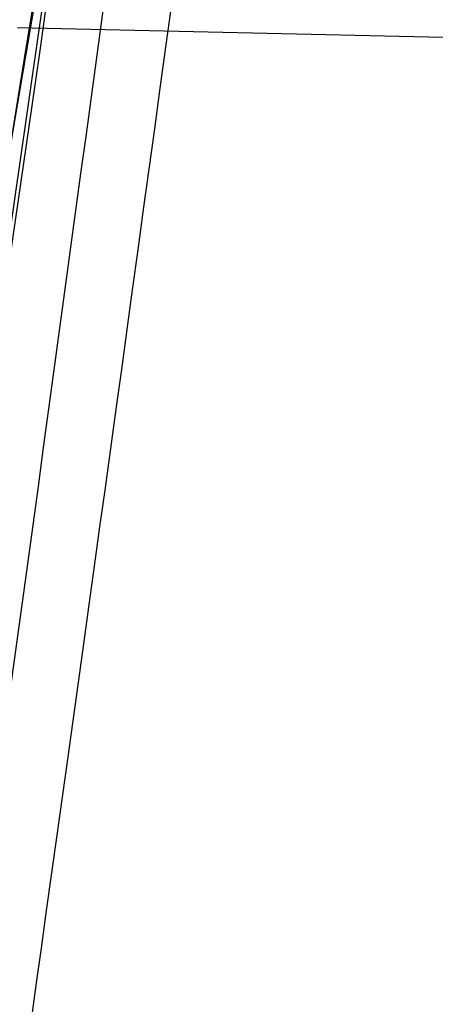
# Model space of a CAD drawing. Units: millimetres. Extents: x 22586 to 30240, y 41999 to 48593.
# Drawn here: x 25352 to 25352, y 44194 to 44194 of the extents above; entities that cross this region are included whole.
import ezdxf

# ---------------------------------------------------------------- set-up
doc = ezdxf.new("R2010")
doc.units = ezdxf.units.MM
doc.header["$LTSCALE"] = 200
doc.layers.add('OTWORY_MONTAŻOWE', color=1, linetype='Continuous')

msp = doc.modelspace()

# ---------------------------------------------------------------- linework, layer by layer
at = {"color": 7, "linetype": 'Continuous', "lineweight": 25}
msp.add_line((25352.2907438194, 44193.73029861089), (25352.39512214004, 44193.72794392207), dxfattribs=at)
for centre, radius, start, end in [((25383.32953131737, 44120.06697224367), 100.000000000005, 97.93259615219682, 134.9999999999985), ((25383.32953131737, 44120.06697224367), 100.000000000005, 97.93259615219682, 134.9999999999985), ((25383.32953131737, 44120.06697224367), 99.00000000000644, 97.9476289603208, 134.9999999999985), ((25383.32953131737, 44120.06697224367), 98.00000000000384, 97.9634473318454, 135), ((25361.04231824423, 44350.77414710532), 157.0911331023649, 259.0493326622324, 269.1884501697663), ((25322.81731981207, 44198.74328134318), 30.00000000000147, 349.0809096489968, 355.5412307721501), ((25322.81731981207, 44198.74328134318), 30.00000000000579, 346.3871330479395, 354.8007267807161), ((25322.81731981207, 44198.74328134318), 30.00000000000206, 346.1303679813378, 354.5368105236035), ((25361.0423182443, 44349.35993354397), 157.0911331033917, 259.0493326622805, 269.1884501697477)]:
    msp.add_arc(centre, radius, start, end, dxfattribs=at)
for points, knots in [([(25348.66627903381, 44183.51727375245), (25348.97600004479, 44184.06573039482), (25349.60859604395, 44185.18593685599), (25350.43470226358, 44186.97344534068), (25351.17610730659, 44188.88135609396), (25351.6823181147, 44190.51876454214), (25352.01988019561, 44191.84825156041), (25352.23868743211, 44192.84819399241), (25352.43225971738, 44193.9098867358), (25352.59472376152, 44195.03305817414), (25352.71843374583, 44196.21698953406), (25352.80131046574, 44197.46052892335), (25352.81190592606, 44198.30949252401), (25352.81731981207, 44198.7432813378)], [0, 0, 0, 0, 0.1179720214629017, 0.2409543626108376, 0.3689509120722719, 0.5019650876366527, 0.5626018010552196, 0.6267419886559374, 0.6943858252660752, 0.7655334490922154, 0.8401849680509084, 0.9183404646805402, 1, 1, 1, 1]), ([(25352.81731981207, 44198.7432813378), (25352.80103667619, 44197.99001611325), (25352.76971691169, 44196.5411496541), (25352.53152847211, 44194.46483487256), (25352.19645447578, 44192.57836693179), (25351.81325301558, 44190.99933986221), (25351.42206323454, 44189.67410739944), (25351.04027595292, 44188.548881141), (25350.62370463571, 44187.46303544167), (25350.17591869676, 44186.41700878368), (25349.69933750257, 44185.41167304455), (25349.20026944915, 44184.44543232275), (25348.84285037585, 44183.82418226556), (25348.66627903381, 44183.51727375245)], [0, 0, 0, 0, 0.1417719991312775, 0.2726910624491565, 0.3927569620025771, 0.5019697999138828, 0.5779431176004286, 0.6523066397818796, 0.7250609700320165, 0.7962067540017996, 0.8657446832706485, 0.9336754996495353, 1, 1, 1, 1]), ([(25348.66627903388, 44183.51727375238), (25348.97600004487, 44184.06573039474), (25349.60859604402, 44185.18593685592), (25350.43470226365, 44186.9734453406), (25351.17610730666, 44188.88135609389), (25351.68231811478, 44190.51876454207), (25352.01988019569, 44191.84825156033), (25352.23868743218, 44192.84819399234), (25352.43225971745, 44193.90988673572), (25352.59472376159, 44195.03305817406), (25352.7184337459, 44196.21698953399), (25352.80131046581, 44197.46052892329), (25352.81190592613, 44198.30949252394), (25352.81731981214, 44198.74328133772)], [0, 0, 0, 0, 0.1179720214629382, 0.2409543626108622, 0.368950912072298, 0.5019650876366584, 0.5626018010552425, 0.626741988655966, 0.6943858252660718, 0.765533449092241, 0.8401849680509313, 0.9183404646805675, 1, 1, 1, 1]), ([(25352.81731981214, 44198.74328133772), (25352.80103667626, 44197.99001611317), (25352.76971691177, 44196.54114965403), (25352.53152847219, 44194.46483487248), (25352.19645447586, 44192.57836693171), (25351.81325301566, 44190.99933986213), (25351.42206323461, 44189.67410739936), (25351.040275953, 44188.54888114092), (25350.62370463578, 44187.46303544159), (25350.17591869684, 44186.41700878361), (25349.69933750264, 44185.41167304447), (25349.20026944922, 44184.44543232267), (25348.84285037592, 44183.82418226549), (25348.66627903388, 44183.51727375238)], [0, 0, 0, 0, 0.1417719991312522, 0.2726910624491307, 0.3927569620025509, 0.5019697999138802, 0.5779431176004203, 0.652306639781854, 0.725060970032014, 0.7962067540017881, 0.8657446832706257, 0.9336754996495201, 1, 1, 1, 1]), ([(25348.66627903388, 44183.51727375238), (25348.97600004487, 44184.06573039474), (25349.60859604402, 44185.18593685592), (25350.43470226365, 44186.9734453406), (25351.17610730666, 44188.88135609389), (25351.68231811478, 44190.51876454207), (25352.01988019569, 44191.84825156033), (25352.23868743218, 44192.84819399234), (25352.43225971745, 44193.90988673572), (25352.5947237616, 44195.03305817406), (25352.7184337459, 44196.21698953399), (25352.80131046581, 44197.46052892329), (25352.81190592613, 44198.30949252394), (25352.81731981214, 44198.74328133772)], [0, 0, 0, 0, 0.1179720214629382, 0.2409543626108622, 0.368950912072298, 0.5019650876366584, 0.5626018010552447, 0.6267419886559659, 0.6943858252660717, 0.7655334490922409, 0.8401849680509312, 0.9183404646805674, 1, 1, 1, 1]), ([(25352.81731981214, 44198.74328133772), (25352.80103667626, 44197.99001611317), (25352.76971691177, 44196.54114965403), (25352.53152847219, 44194.46483487248), (25352.19645447586, 44192.57836693171), (25351.81325301566, 44190.99933986213), (25351.42206323461, 44189.67410739936), (25351.040275953, 44188.54888114092), (25350.62370463578, 44187.46303544159), (25350.17591869684, 44186.41700878361), (25349.69933750264, 44185.41167304447), (25349.20026944922, 44184.44543232267), (25348.84285037592, 44183.82418226549), (25348.66627903388, 44183.51727375238)], [0, 0, 0, 0, 0.1417719991312522, 0.2726910624491307, 0.3927569620025509, 0.5019697999138802, 0.5779431176004203, 0.652306639781854, 0.725060970032014, 0.7962067540017881, 0.8657446832706257, 0.9336754996495201, 1, 1, 1, 1]), ([(25352.69673845945, 44197.86536217115), (25352.66092866474, 44197.13746227502), (25352.58938477409, 44195.68320119921), (25352.35987174965, 44194.24438417709), (25352.24523665837, 44193.52573685376)], [0, 0, 0, 0, 0.5005290372060459, 1, 1, 1, 1]), ([(25352.69673845952, 44197.86536217107), (25352.66092866482, 44197.13746227495), (25352.58938477416, 44195.68320119914), (25352.35987174973, 44194.24438417701), (25352.24523665844, 44193.52573685368)], [0, 0, 0, 0, 0.5005290372060385, 1, 1, 1, 1]), ([(25352.69673845952, 44197.86536217107), (25352.66092866481, 44197.13746227495), (25352.58938477416, 44195.68320119914), (25352.35987174973, 44194.24438417701), (25352.24523665844, 44193.52573685368)], [0, 0, 0, 0, 0.5005290372060385, 1, 1, 1, 1]), ([(25352.45185528645, 44197.78582675334), (25352.41626873464, 44197.08036077414), (25352.34516943622, 44195.67089192671), (25352.12442696487, 44194.27603847852), (25352.01417030099, 44193.5793357241)], [0, 0, 0, 0, 0.5005190292023898, 1, 1, 1, 1]), ([(25352.45185528652, 44197.78582675327), (25352.4162687347, 44197.08036077407), (25352.34516943629, 44195.67089192664), (25352.12442696494, 44194.27603847845), (25352.01417030106, 44193.57933572402)], [0, 0, 0, 0, 0.5005190292023814, 1, 1, 1, 1]), ([(25352.45185528652, 44197.78582675327), (25352.4162687347, 44197.08036077407), (25352.34516943629, 44195.67089192664), (25352.12442696494, 44194.27603847845), (25352.01417030106, 44193.57933572402)], [0, 0, 0, 0, 0.5005190292023938, 1, 1, 1, 1]), ([(25352.03837451028, 44193.71809884375), (25352.11873313845, 44194.22468300592), (25352.27945102274, 44195.23785528899), (25352.36095708184, 44196.26055155819), (25352.40171027062, 44196.77190169076)], [0, 0, 0, 0, 0.4999980463668859, 1, 1, 1, 1]), ([(25352.03837451035, 44193.71809884368), (25352.11873313852, 44194.22468300584), (25352.27945102281, 44195.23785528891), (25352.36095708191, 44196.26055155811), (25352.40171027069, 44196.77190169068)], [0, 0, 0, 0, 0.4999980463668411, 0.9999999999999999, 0.9999999999999999, 0.9999999999999999, 0.9999999999999999]), ([(25352.03837451035, 44193.71809884368), (25352.11873313852, 44194.22468300584), (25352.27945102281, 44195.23785528891), (25352.36095708191, 44196.26055155811), (25352.40171027069, 44196.77190169068)], [0, 0, 0, 0, 0.4999980463668569, 0.9999999999999999, 0.9999999999999999, 0.9999999999999999, 0.9999999999999999]), ([(25352.27003764045, 44193.58995199757), (25352.35430988949, 44194.11702734546), (25352.52284888351, 44195.17114361636), (25352.60625474108, 44196.2354899014), (25352.64795630796, 44196.76764566442)], [0, 0, 0, 0, 0.5000163287922716, 0.9999999999999999, 0.9999999999999999, 0.9999999999999999, 0.9999999999999999]), ([(25352.27003764052, 44193.5899519975), (25352.35430988956, 44194.11702734539), (25352.52284888358, 44195.17114361629), (25352.60625474116, 44196.23548990132), (25352.64795630803, 44196.76764566435)], [0, 0, 0, 0, 0.5000163287922343, 1, 1, 1, 1]), ([(25352.27003764052, 44193.5899519975), (25352.35430988956, 44194.11702734539), (25352.52284888358, 44195.17114361629), (25352.60625474116, 44196.23548990132), (25352.64795630803, 44196.76764566435)], [0, 0, 0, 0, 0.5000163287922343, 1, 1, 1, 1]), ([(25351.94318911363, 44193.19294325051), (25352.03847854232, 44193.73362835484), (25352.2294739803, 44194.81736229826), (25352.3293997054, 44195.91336462776), (25352.37947154207, 44196.46256103918)], [0, 0, 0, 0, 0.4989094487761876, 0.9999999999999999, 0.9999999999999999, 0.9999999999999999, 0.9999999999999999]), ([(25351.9431891137, 44193.19294325043), (25352.03847854239, 44193.73362835476), (25352.22947398038, 44194.81736229819), (25352.32939970547, 44195.91336462768), (25352.37947154214, 44196.46256103911)], [0, 0, 0, 0, 0.4989094487761989, 1, 1, 1, 1]), ([(25351.9431891137, 44193.19294325043), (25352.03847854239, 44193.73362835476), (25352.22947398038, 44194.81736229819), (25352.32939970547, 44195.91336462768), (25352.37947154214, 44196.46256103911)], [0, 0, 0, 0, 0.4989094487762094, 0.9999999999999999, 0.9999999999999999, 0.9999999999999999, 0.9999999999999999]), ([(25352.17267340411, 44193.06430021253), (25352.27125667276, 44193.61895395433), (25352.46841863555, 44194.72823570063), (25352.57093140073, 44195.8503408333), (25352.62218659408, 44196.41138038222)], [0, 0, 0, 0, 0.500011600885849, 1, 1, 1, 1]), ([(25352.17267340418, 44193.06430021246), (25352.27125667283, 44193.61895395425), (25352.46841863562, 44194.72823570057), (25352.5709314008, 44195.85034083323), (25352.62218659415, 44196.41138038215)], [0, 0, 0, 0, 0.5000116008858531, 1, 1, 1, 1]), ([(25352.17267340418, 44193.06430021246), (25352.27125667283, 44193.61895395425), (25352.46841863562, 44194.72823570057), (25352.5709314008, 44195.85034083323), (25352.62218659415, 44196.41138038215)], [0, 0, 0, 0, 0.5000116008858531, 1, 1, 1, 1]), ([(25352.58368755652, 44196.02137954026), (25352.50254661369, 44195.29244346581), (25352.3402826872, 44193.83473265448), (25352.01900445572, 44192.40269546748), (25351.85838311931, 44191.68675612201)], [0, 0, 0, 0, 0.5000553393564864, 1, 1, 1, 1]), ([(25352.58368755659, 44196.02137954018), (25352.50254661376, 44195.29244346573), (25352.34028268727, 44193.8347326544), (25352.01900445579, 44192.40269546741), (25351.85838311939, 44191.68675612193)], [0, 0, 0, 0, 0.5000553393564986, 1, 1, 1, 1]), ([(25352.58368755659, 44196.02137954018), (25352.50254661376, 44195.29244346573), (25352.34028268727, 44193.8347326544), (25352.01900445579, 44192.40269546741), (25351.85838311939, 44191.68675612193)], [0, 0, 0, 0, 0.5000553393564986, 1, 1, 1, 1]), ([(25352.33657371894, 44195.96190408579), (25352.25700260488, 44195.25543412575), (25352.09787876709, 44193.84265748376), (25351.78810337058, 44192.45419840657), (25351.63323357308, 44191.76004910179)], [0, 0, 0, 0, 0.5000577862354447, 1, 1, 1, 1]), ([(25352.33657371901, 44195.96190408571), (25352.25700260495, 44195.25543412568), (25352.09787876716, 44193.84265748368), (25351.78810337065, 44192.45419840649), (25351.63323357316, 44191.76004910172)], [0, 0, 0, 0, 0.5000577862354746, 1, 1, 1, 1]), ([(25352.33657371901, 44195.96190408571), (25352.25700260495, 44195.25543412568), (25352.09787876717, 44193.84265748368), (25351.78810337065, 44192.45419840649), (25351.63323357316, 44191.76004910172)], [0, 0, 0, 0, 0.5000577862354643, 0.9999999999999999, 0.9999999999999999, 0.9999999999999999, 0.9999999999999999]), ([(25351.61781483715, 44191.69672912698), (25351.77401622565, 44192.38955101046), (25352.08644420356, 44193.77530655459), (25352.24876867925, 44195.18663013363), (25352.32993746376, 44195.89234884292)], [0, 0, 0, 0, 0.4999596692308749, 1, 1, 1, 1]), ([(25351.61781483722, 44191.6967291269), (25351.77401622572, 44192.38955101038), (25352.08644420363, 44193.77530655452), (25352.24876867932, 44195.18663013356), (25352.32993746384, 44195.89234884285)], [0, 0, 0, 0, 0.4999596692307573, 1, 1, 1, 1]), ([(25351.61781483722, 44191.6967291269), (25351.77401622572, 44192.38955101038), (25352.08644420363, 44193.77530655452), (25352.24876867932, 44195.18663013356), (25352.32993746384, 44195.89234884285)], [0, 0, 0, 0, 0.4999596692307712, 1, 1, 1, 1]), ([(25351.84197471488, 44191.55595084143), (25352.00406803493, 44192.27061505189), (25352.32828239086, 44193.70006567096), (25352.49400681889, 44195.15651724379), (25352.57687611647, 44195.8848052834)], [0, 0, 0, 0, 0.4999572569488364, 1, 1, 1, 1]), ([(25351.84197471495, 44191.55595084136), (25352.004068035, 44192.27061505181), (25352.32828239093, 44193.70006567088), (25352.49400681896, 44195.15651724372), (25352.57687611655, 44195.88480528333)], [0, 0, 0, 0, 0.4999572569488298, 1, 1, 1, 1]), ([(25351.84197471495, 44191.55595084136), (25352.004068035, 44192.27061505181), (25352.32828239093, 44193.70006567088), (25352.49400681896, 44195.15651724372), (25352.57687611655, 44195.88480528333)], [0, 0, 0, 0, 0.4999572569488298, 1, 1, 1, 1]), ([(25352.24388698611, 44192.90571812286), (25352.24221486069, 44192.89728255147), (25352.23879918056, 44192.88005106092), (25352.26837957991, 44193.02927021366), (25352.31986578006, 44193.29937796618), (25352.38701009129, 44193.67452734252), (25352.45940321205, 44194.11525621388), (25352.52657458303, 44194.56876186314), (25352.56698703745, 44194.87322864212), (25352.58448823796, 44195.01296267517), (25352.58726419298, 44195.03512660565)], [0, 0, 0, 0, 0.1311559287850408, 0.267914530396504, 0.4057621242915517, 0.5459132649326357, 0.6872388431046629, 0.832280551103765, 0.9733971594223152, 1, 1, 1, 1]), ([(25352.24388698619, 44192.90571812278), (25352.24221486076, 44192.89728255139), (25352.23879918063, 44192.88005106085), (25352.26837957998, 44193.02927021358), (25352.31986578013, 44193.2993779661), (25352.38701009136, 44193.67452734245), (25352.45940321212, 44194.11525621381), (25352.52657458311, 44194.56876186306), (25352.56698703753, 44194.87322864204), (25352.58448823803, 44195.0129626751), (25352.58726419305, 44195.03512660557)], [0, 0, 0, 0, 0.1311559287850542, 0.2679145303963993, 0.4057621242914612, 0.545913264932635, 0.6872388431046768, 0.8322805511038075, 0.9733971594223125, 1, 1, 1, 1]), ([(25352.24388698619, 44192.90571812278), (25352.24221486076, 44192.89728255139), (25352.23879918063, 44192.88005106085), (25352.26837957998, 44193.02927021358), (25352.31986578013, 44193.2993779661), (25352.38701009136, 44193.67452734245), (25352.45940321212, 44194.11525621381), (25352.52657458311, 44194.56876186306), (25352.56698703753, 44194.87322864204), (25352.58448823803, 44195.0129626751), (25352.58726419305, 44195.03512660557)], [0, 0, 0, 0, 0.1311559287850513, 0.2679145303963934, 0.4057621242914523, 0.545913264932623, 0.6872388431046836, 0.8322805511038112, 0.9733971594223131, 1, 1, 1, 1]), ([(25352.45960485707, 44195.03302433818), (25352.4477062515, 44194.92285640605), (25352.42397168001, 44194.70310051576), (25352.37799236981, 44194.31110970639), (25352.3280054796, 44193.91597343458), (25352.27763491707, 44193.54460076136), (25352.23274644312, 44193.23157409603), (25352.19908204084, 44193.00682598196), (25352.17977497372, 44192.88131176538), (25352.18243846355, 44192.89862053314), (25352.18377004907, 44192.90727388118)], [0, 0, 0, 0, 0.1252136406869159, 0.2497680999651825, 0.3746669012227192, 0.4995197359078354, 0.6245103536019195, 0.7496270609329825, 0.874828513892754, 1, 1, 1, 1]), ([(25352.45960485714, 44195.0330243381), (25352.44770625157, 44194.92285640597), (25352.42397168008, 44194.70310051569), (25352.37799236989, 44194.31110970631), (25352.32800547967, 44193.91597343451), (25352.27763491715, 44193.54460076128), (25352.23274644319, 44193.23157409595), (25352.19908204091, 44193.00682598188), (25352.17977497379, 44192.88131176531), (25352.18243846362, 44192.89862053307), (25352.18377004914, 44192.9072738811)], [0, 0, 0, 0, 0.1252136406869667, 0.2497680999653184, 0.3746669012225353, 0.4995197359076322, 0.6245103536018064, 0.7496270609326192, 0.8748285138927733, 1, 1, 1, 1]), ([(25352.45960485714, 44195.0330243381), (25352.44770625157, 44194.92285640597), (25352.42397168008, 44194.70310051569), (25352.37799236989, 44194.31110970631), (25352.32800547967, 44193.91597343451), (25352.27763491715, 44193.54460076128), (25352.23274644319, 44193.23157409595), (25352.19908204091, 44193.00682598189), (25352.17977497379, 44192.88131176531), (25352.18243846362, 44192.89862053307), (25352.18377004914, 44192.9072738811)], [0, 0, 0, 0, 0.1252136406870015, 0.2497680999653369, 0.3746669012225585, 0.4995197359076549, 0.6245103536018011, 0.7496270609326134, 0.8748285138927736, 0.9999999999999999, 0.9999999999999999, 0.9999999999999999, 0.9999999999999999]), ([(25352.50781444307, 44195.01574622718), (25352.5067378175, 44195.0087543918), (25352.50457846714, 44194.99473111143), (25352.49303191606, 44194.92190846304), (25352.47603726636, 44194.81608392682), (25352.4460030198, 44194.63260110717), (25352.39648830621, 44194.34364470137), (25352.32498759194, 44193.96133855863), (25352.24720911575, 44193.58532368362), (25352.18401519222, 44193.31165242566), (25352.14266185347, 44193.14536094732), (25352.1189500802, 44193.05374614501), (25352.10381994129, 44192.99739722453), (25352.1030799855, 44192.99481522047), (25352.10271192907, 44192.99353092318)], [0, 0, 0, 0, 0.05945665732388966, 0.1192501437768172, 0.1799548793529511, 0.2421426321498767, 0.3689703135997154, 0.4988048306877351, 0.6290702285670251, 0.7567853417463767, 0.8192881976984863, 0.88047503800812, 0.9405478914500947, 1, 1, 1, 1]), ([(25352.50781444314, 44195.01574622711), (25352.50673781757, 44195.00875439172), (25352.50457846721, 44194.99473111136), (25352.49303191613, 44194.92190846296), (25352.47603726643, 44194.81608392674), (25352.44600301987, 44194.63260110709), (25352.39648830627, 44194.34364470129), (25352.32498759201, 44193.96133855856), (25352.24720911582, 44193.58532368355), (25352.18401519229, 44193.31165242559), (25352.14266185354, 44193.14536094726), (25352.11895008028, 44193.05374614493), (25352.10381994136, 44192.99739722445), (25352.10307998558, 44192.9948152204), (25352.10271192914, 44192.99353092311)], [0, 0, 0, 0, 0.05945665732361268, 0.1192501437765567, 0.1799548793527676, 0.2421426321497604, 0.3689703135996342, 0.4988048306875444, 0.6290702285670283, 0.7567853417463767, 0.8192881976983827, 0.880475038008087, 0.9405478914500782, 1, 1, 1, 1]), ([(25352.50781444314, 44195.01574622711), (25352.50673781757, 44195.00875439172), (25352.50457846721, 44194.99473111136), (25352.49303191613, 44194.92190846297), (25352.47603726643, 44194.81608392674), (25352.44600301987, 44194.63260110709), (25352.39648830628, 44194.34364470129), (25352.32498759201, 44193.96133855856), (25352.24720911582, 44193.58532368355), (25352.18401519229, 44193.31165242559), (25352.14266185354, 44193.14536094726), (25352.11895008028, 44193.05374614493), (25352.10381994136, 44192.99739722445), (25352.10307998558, 44192.9948152204), (25352.10271192914, 44192.99353092311)], [0, 0, 0, 0, 0.05945665732368529, 0.1192501437765601, 0.1799548793527703, 0.2421426321497623, 0.368970313599667, 0.4988048306875756, 0.6290702285671333, 0.7567853417464416, 0.8192881976984712, 0.880475038008092, 0.9405478914501534, 1, 1, 1, 1]), ([(25352.10271193107, 44192.99353092318), (25352.10462263868, 44193.00057678901), (25352.10845877522, 44193.01472280653), (25352.1279552038, 44193.087741724), (25352.15516193727, 44193.1930170925), (25352.1997793558, 44193.37555937139), (25352.26474511097, 44193.66185989396), (25352.3419712301, 44194.04328859266), (25352.41090217111, 44194.42086906012), (25352.45700824643, 44194.69663012512), (25352.48393576589, 44194.86379164657), (25352.4983810716, 44194.95554575929), (25352.50720577431, 44195.01184433076), (25352.50761223764, 44195.01444997662), (25352.50781444407, 44195.01574622718)], [0, 0, 0, 0, 0.05963518486161237, 0.1197298373818832, 0.1806217523862013, 0.243023516504595, 0.3702749368221595, 0.5002351228664463, 0.6303164477461672, 0.7576841933920109, 0.819917312911825, 0.8808775204511973, 0.9407392296017124, 1, 1, 1, 1]), ([(25352.10271193114, 44192.99353092311), (25352.10462263876, 44193.00057678894), (25352.1084587753, 44193.01472280646), (25352.12795520387, 44193.08774172392), (25352.15516193734, 44193.19301709242), (25352.19977935587, 44193.37555937131), (25352.26474511104, 44193.66185989389), (25352.34197123017, 44194.04328859258), (25352.41090217118, 44194.42086906005), (25352.4570082465, 44194.69663012504), (25352.48393576596, 44194.8637916465), (25352.49838107167, 44194.95554575921), (25352.50720577438, 44195.01184433068), (25352.50761223772, 44195.01444997654), (25352.50781444414, 44195.01574622711)], [0, 0, 0, 0, 0.05963518486172554, 0.1197298373819877, 0.1806217523862625, 0.2430235165046385, 0.3702749368222502, 0.5002351228665182, 0.6303164477461939, 0.7576841933921179, 0.8199173129117028, 0.8808775204510663, 0.9407392296015726, 1, 1, 1, 1]), ([(25352.10271193114, 44192.99353092311), (25352.10462263876, 44193.00057678894), (25352.10845877529, 44193.01472280646), (25352.12795520387, 44193.08774172392), (25352.15516193734, 44193.19301709242), (25352.19977935587, 44193.37555937131), (25352.26474511104, 44193.66185989389), (25352.34197123017, 44194.04328859258), (25352.41090217118, 44194.42086906005), (25352.4570082465, 44194.69663012505), (25352.48393576597, 44194.8637916465), (25352.49838107167, 44194.95554575921), (25352.50720577438, 44195.01184433069), (25352.50761223772, 44195.01444997654), (25352.50781444414, 44195.01574622711)], [0, 0, 0, 0, 0.05963518486164512, 0.1197298373819154, 0.1806217523862589, 0.2430235165045283, 0.3702749368222163, 0.5002351228664773, 0.6303164477461224, 0.757684193392031, 0.8199173129116636, 0.8808775204511481, 0.9407392296015054, 1, 1, 1, 1]), ([(25352.58459222847, 44195.01373808855), (25352.58408192936, 44195.00962142345), (25352.58305446231, 44195.00133268116), (25352.56819812749, 44194.8841607339), (25352.54320896525, 44194.69497762396), (25352.50525583197, 44194.42366510983), (25352.45350769709, 44194.08023655127), (25352.39088592522, 44193.69783843685), (25352.33123316912, 44193.36212634768), (25352.28667133574, 44193.12476643545), (25352.26587602881, 44193.01764225711), (25352.26290290552, 44193.0024053036), (25352.26198413995, 44192.9976967238)], [0, 0, 0, 0, 0.0837031262379012, 0.1685329329866718, 0.2603960252090251, 0.3651375461177033, 0.4843168591715061, 0.6168720543363461, 0.7522886228482967, 0.8532131486758804, 0.9546393837797891, 1, 1, 1, 1]), ([(25352.26198413995, 44192.99769672382), (25352.26278222743, 44193.0017578087), (25352.26438337113, 44193.00990526196), (25352.28681819047, 44193.12579352246), (25352.32198753105, 44193.31265003402), (25352.37062040251, 44193.5823531287), (25352.42886923765, 44193.92618890792), (25352.48888224133, 44194.31034015286), (25352.5369891187, 44194.64829879306), (25352.56849451187, 44194.88610217533), (25352.5820879379, 44194.99375040057), (25352.5839978165, 44195.00899386164), (25352.58459222853, 44195.01373808822)], [0, 0, 0, 0, 0.08367958209862641, 0.1678801367383076, 0.259426738749834, 0.364271857677347, 0.4840401774286094, 0.6177057577800574, 0.7525157160881616, 0.8531603440099728, 0.95429905348881, 1, 1, 1, 1]), ([(25352.26198414002, 44192.99769672375), (25352.2627822275, 44193.00175780862), (25352.2643833712, 44193.00990526189), (25352.28681819054, 44193.12579352238), (25352.32198753112, 44193.31265003394), (25352.37062040258, 44193.58235312862), (25352.42886923772, 44193.92618890784), (25352.4888822414, 44194.31034015278), (25352.53698911877, 44194.64829879298), (25352.56849451194, 44194.88610217526), (25352.58208793798, 44194.99375040049), (25352.58399781657, 44195.00899386156), (25352.58459222861, 44195.01373808814)], [0, 0, 0, 0, 0.08367958209849242, 0.1678801367381887, 0.2594267387498418, 0.3642718576773736, 0.4840401774286219, 0.6177057577800937, 0.7525157160881595, 0.8531603440100949, 0.9542990534889502, 0.9999999999999999, 0.9999999999999999, 0.9999999999999999, 0.9999999999999999]), ([(25352.58459222854, 44195.01373808847), (25352.58408192944, 44195.00962142338), (25352.58305446239, 44195.00133268108), (25352.56819812756, 44194.88416073383), (25352.54320896532, 44194.69497762389), (25352.50525583204, 44194.42366510975), (25352.45350769716, 44194.08023655121), (25352.39088592528, 44193.69783843678), (25352.33123316919, 44193.3621263476), (25352.28667133582, 44193.12476643537), (25352.26587602888, 44193.01764225704), (25352.26290290559, 44193.00240530352), (25352.26198414002, 44192.99769672374)], [0, 0, 0, 0, 0.08370312623804453, 0.1685329329868094, 0.2603960252091564, 0.3651375461178276, 0.4843168591716223, 0.6168720543364651, 0.7522886228483441, 0.8532131486760268, 0.954639383779792, 1, 1, 1, 1]), ([(25352.58459222854, 44195.01373808847), (25352.58408192944, 44195.00962142338), (25352.58305446239, 44195.00133268109), (25352.56819812756, 44194.88416073382), (25352.54320896532, 44194.69497762389), (25352.50525583204, 44194.42366510975), (25352.45350769717, 44194.08023655121), (25352.39088592528, 44193.69783843678), (25352.33123316919, 44193.3621263476), (25352.28667133582, 44193.12476643537), (25352.26587602888, 44193.01764225704), (25352.26290290559, 44193.00240530352), (25352.26198414002, 44192.99769672374)], [0, 0, 0, 0, 0.0837031262380425, 0.1685329329868053, 0.2603960252091502, 0.3651375461178188, 0.4843168591716107, 0.6168720543364744, 0.7522886228483502, 0.8532131486760305, 0.9546393837797932, 1, 1, 1, 1]), ([(25352.26198414002, 44192.99769672375), (25352.2627822275, 44193.00175780862), (25352.26438337119, 44193.00990526189), (25352.28681819054, 44193.12579352238), (25352.32198753112, 44193.31265003394), (25352.37062040258, 44193.58235312862), (25352.42886923772, 44193.92618890784), (25352.4888822414, 44194.31034015278), (25352.53698911877, 44194.64829879298), (25352.56849451194, 44194.88610217526), (25352.58208793798, 44194.99375040049), (25352.58399781657, 44195.00899386156), (25352.58459222861, 44195.01373808814)], [0, 0, 0, 0, 0.0836795820984904, 0.1678801367381846, 0.2594267387498355, 0.3642718576773648, 0.4840401774286345, 0.6177057577801032, 0.7525157160881656, 0.8531603440100985, 0.9542990534889514, 1, 1, 1, 1]), ([(25352.23463759846, 44193.18410018146), (25352.24168529215, 44193.23142904144), (25352.25579304502, 44193.32616980196), (25352.30101798815, 44193.6431668619), (25352.35570492849, 44194.04911430551), (25352.39336988192, 44194.36056423794), (25352.41220656493, 44194.51632398582)], [0, 0, 0, 0, 0.2498426974585383, 0.5001237548925156, 0.7500060529623233, 1, 1, 1, 1]), ([(25352.23463759853, 44193.18410018139), (25352.24168529223, 44193.23142904137), (25352.2557930451, 44193.3261698019), (25352.30101798822, 44193.64316686182), (25352.35570492856, 44194.04911430544), (25352.39336988199, 44194.36056423786), (25352.412206565, 44194.51632398574)], [0, 0, 0, 0, 0.2498426974588369, 0.5001237548923049, 0.7500060529625077, 1, 1, 1, 1]), ([(25352.23463759853, 44193.18410018139), (25352.24168529223, 44193.23142904137), (25352.2557930451, 44193.3261698019), (25352.30101798822, 44193.64316686182), (25352.35570492856, 44194.04911430544), (25352.39336988199, 44194.36056423786), (25352.412206565, 44194.51632398574)], [0, 0, 0, 0, 0.2498426974585598, 0.5001237548920794, 0.7500060529624812, 1, 1, 1, 1]), ([(25352.51802175034, 44194.51618962738), (25352.49413485159, 44194.3541496414), (25352.44636231543, 44194.03007822589), (25352.37603170145, 44193.61252998268), (25352.32159878303, 44193.31069165435), (25352.30502790567, 44193.22274921738), (25352.29743449797, 44193.18245064029)], [0, 0, 0, 0, 0.2598581214283215, 0.519702521163878, 0.7799093857060155, 1, 1, 1, 1]), ([(25352.51802175041, 44194.51618962731), (25352.49413485167, 44194.35414964132), (25352.44636231551, 44194.03007822581), (25352.37603170152, 44193.61252998261), (25352.3215987831, 44193.31069165428), (25352.30502790575, 44193.2227492173), (25352.29743449804, 44193.18245064021)], [0, 0, 0, 0, 0.2598581214282991, 0.519702521164008, 0.7799093857059911, 0.9999999999999999, 0.9999999999999999, 0.9999999999999999, 0.9999999999999999]), ([(25352.51802175041, 44194.51618962731), (25352.49413485167, 44194.35414964132), (25352.44636231551, 44194.03007822581), (25352.37603170152, 44193.61252998261), (25352.3215987831, 44193.31069165428), (25352.30502790575, 44193.2227492173), (25352.29743449804, 44193.18245064021)], [0, 0, 0, 0, 0.2598581214282906, 0.5197025211640237, 0.7799093857059983, 1, 1, 1, 1]), ([(25352.34652666507, 44194.10248155018), (25352.32944727578, 44193.97872797155), (25352.29543906979, 44193.73231183082), (25352.24181585272, 44193.37561845488), (25352.18958993216, 44193.04704692669), (25352.12533004307, 44192.66433184326), (25352.06108099496, 44192.30860253423), (25352.02822337825, 44192.13601106401), (25352.04747062609, 44192.23650517642), (25352.10353471529, 44192.54178551241), (25352.16397514568, 44192.89384578586), (25352.21481205086, 44193.20516243389), (25352.26832154638, 44193.55039333405), (25352.30325948907, 44193.79505278055), (25352.32073436307, 44193.91742383818)], [0, 0, 0, 0, 0.06339658572379774, 0.1262342645888293, 0.1890504500196494, 0.2518145646997171, 0.3760955819393128, 0.5000084858458617, 0.6239173632397506, 0.7482109338923886, 0.8110775102534026, 0.8737793122560763, 0.9368683315712748, 1, 1, 1, 1]), ([(25352.34652666514, 44194.10248155011), (25352.32944727586, 44193.97872797147), (25352.29543906986, 44193.73231183075), (25352.24181585279, 44193.3756184548), (25352.18958993223, 44193.04704692661), (25352.12533004314, 44192.66433184319), (25352.06108099503, 44192.30860253416), (25352.02822337833, 44192.13601106393), (25352.04747062616, 44192.23650517634), (25352.10353471536, 44192.54178551234), (25352.16397514575, 44192.89384578579), (25352.21481205094, 44193.20516243382), (25352.26832154645, 44193.55039333398), (25352.30325948914, 44193.79505278048), (25352.32073436314, 44193.91742383811)], [0, 0, 0, 0, 0.06339658572388167, 0.1262342645888462, 0.1890504500195539, 0.2518145646997549, 0.3760955819393789, 0.5000084858458086, 0.6239173632397446, 0.748210933892294, 0.811077510253417, 0.8737793122560655, 0.9368683315712583, 1, 1, 1, 1]), ([(25352.34652666514, 44194.10248155011), (25352.32944727586, 44193.97872797147), (25352.29543906987, 44193.73231183075), (25352.24181585279, 44193.3756184548), (25352.18958993223, 44193.04704692661), (25352.12533004314, 44192.66433184319), (25352.06108099503, 44192.30860253415), (25352.02822337833, 44192.13601106393), (25352.04747062616, 44192.23650517634), (25352.10353471535, 44192.54178551234), (25352.16397514576, 44192.89384578579), (25352.21481205094, 44193.20516243382), (25352.26832154645, 44193.55039333398), (25352.30325948915, 44193.79505278048), (25352.32073436314, 44193.91742383811)], [0, 0, 0, 0, 0.06339658572387588, 0.1262342645888584, 0.1890504500195584, 0.2518145646997889, 0.3760955819392828, 0.500008485845852, 0.6239173632397417, 0.7482109338922907, 0.8110775102534192, 0.8737793122560438, 0.9368683315712677, 1, 1, 1, 1]), ([(25352.42660556901, 44193.91728953174), (25352.39258923546, 44193.71640190637), (25352.32449105766, 44193.3142397741), (25352.22203884827, 44192.79121192261), (25352.13889778054, 44192.39657899967), (25352.08982127969, 44192.17650909408), (25352.08660506249, 44192.16227538508), (25352.13127674087, 44192.36195237359), (25352.21496936617, 44192.7551766814), (25352.32055195138, 44193.29566624201), (25352.4040929163, 44193.77373589281), (25352.44667846453, 44194.04243218686), (25352.45621769492, 44194.10262058312)], [0, 0, 0, 0, 0.103702502104485, 0.2076047207565735, 0.3132693835800264, 0.4214529471028879, 0.5310311160364318, 0.6413772583115577, 0.752451153073431, 0.8618494992360679, 0.9690540685981744, 1, 1, 1, 1]), ([(25352.42660556908, 44193.91728953167), (25352.39258923553, 44193.7164019063), (25352.32449105774, 44193.31423977402), (25352.22203884834, 44192.79121192254), (25352.13889778061, 44192.3965789996), (25352.08982127976, 44192.176509094), (25352.08660506256, 44192.16227538501), (25352.13127674095, 44192.36195237352), (25352.21496936624, 44192.75517668133), (25352.32055195146, 44193.29566624194), (25352.40409291637, 44193.77373589274), (25352.44667846461, 44194.04243218678), (25352.45621769499, 44194.10262058305)], [0, 0, 0, 0, 0.1037025021044857, 0.2076047207566145, 0.3132693835800681, 0.4214529471028598, 0.5310311160364045, 0.641377258311531, 0.7524511530734052, 0.8618494992360837, 0.9690540685981738, 1, 1, 1, 1]), ([(25352.42660556908, 44193.91728953167), (25352.39258923553, 44193.7164019063), (25352.32449105774, 44193.31423977402), (25352.22203884834, 44192.79121192254), (25352.13889778061, 44192.3965789996), (25352.08982127975, 44192.176509094), (25352.08660506256, 44192.16227538501), (25352.13127674094, 44192.36195237352), (25352.21496936624, 44192.75517668133), (25352.32055195146, 44193.29566624194), (25352.40409291637, 44193.77373589274), (25352.44667846461, 44194.04243218678), (25352.45621769499, 44194.10262058305)], [0, 0, 0, 0, 0.1037025021044957, 0.2076047207566218, 0.3132693835800727, 0.4214529471028617, 0.5310311160364037, 0.6413772583115275, 0.7524511530733988, 0.8618494992360746, 0.9690540685981746, 1, 1, 1, 1])]:
    msp.add_open_spline(points, degree=3, knots=knots, dxfattribs=at)
at = {"layer": 'OTWORY_MONTAŻOWE'}
msp.add_circle((25372.51040230922, 44130.46104667117), 199.9999999999976, dxfattribs=at)

doc.saveas('drawing.dxf')
